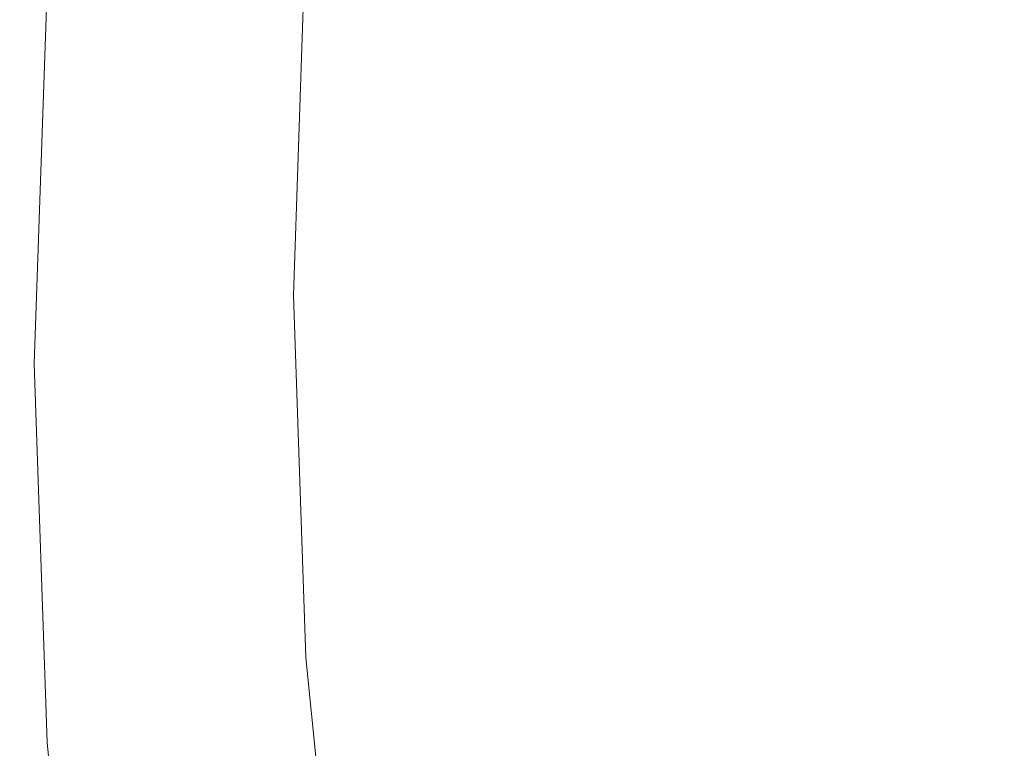
# Model space of a CAD drawing. Extents: x -229 to 230, y -460 to -1.
# Drawn here: x -229 to -191, y -247 to -219 of the extents above; entities that cross this region are included whole.
import ezdxf

# ---------------------------------------------------------------- set-up
doc = ezdxf.new("R2010")
doc.units = 0
doc.header["$LTSCALE"] = 500
doc.header["$MEASUREMENT"] = 0
doc.layers.add('NOVOTERM_CERAMIKA_CZARNY', color=7, linetype='Continuous')

msp = doc.modelspace()

# ---------------------------------------------------------------- linework, layer by layer
at = {"layer": 'NOVOTERM_CERAMIKA_CZARNY', "lineweight": 0}
for points, invisible_edges in [([(-202.406, -206.023, 139.264), (-202.851, -219.148, 139.264), (-200.631, -217.367, 135.006), (-200.191, -204.392, 135.006)], 15), ([(-204.16, -207.34, 142.714), (-204.608, -220.584, 142.714), (-202.851, -219.148, 139.264), (-202.406, -206.023, 139.264)], 15), ([(-205.52, -208.386, 145.465), (-205.971, -221.722, 145.465), (-204.608, -220.584, 142.714), (-204.16, -207.34, 142.714)], 15), ([(-205.52, -208.386, 145.465), (-206.554, -209.203, 147.631), (-207.008, -222.61, 147.631), (-205.971, -221.722, 145.465)], 15), ([(-206.554, -209.203, 147.631), (-207.331, -209.834, 149.321), (-207.787, -223.294, 149.321), (-207.008, -222.61, 147.631)], 15), ([(-207.331, -209.834, 149.321), (-207.919, -210.322, 150.648), (-208.376, -223.822, 150.648), (-207.787, -223.294, 149.321)], 15), ([(-190.08, -222.327, 116.655), (-190.498, -209.664, 116.655), (-194.529, -212.581, 123.616), (-194.103, -225.462, 123.616)], 15), ([(-207.919, -210.322, 150.648), (-208.387, -210.709, 151.723), (-208.844, -224.241, 151.723), (-208.376, -223.822, 150.648)], 15), ([(-208.801, -211.038, 152.658), (-209.26, -224.597, 152.658), (-208.844, -224.241, 151.723), (-208.387, -210.709, 151.723)], 15), ([(-209.514, -211.566, 154.236), (-209.975, -225.173, 154.236), (-209.633, -224.904, 153.484), (-209.173, -211.32, 153.484)], 15), ([(-209.173, -211.32, 153.484), (-209.633, -224.904, 153.484), (-209.26, -224.597, 152.658), (-208.801, -211.038, 152.658)], 15), ([(-209.834, -211.789, 154.945), (-210.295, -225.417, 154.945), (-209.975, -225.173, 154.236), (-209.514, -211.566, 154.236)], 15), ([(-210.143, -211.998, 155.645), (-210.453, -212.206, 156.368), (-210.915, -225.875, 156.368), (-210.605, -225.647, 155.645)], 15), ([(-209.834, -211.789, 154.945), (-210.143, -211.998, 155.645), (-210.605, -225.647, 155.645), (-210.295, -225.417, 154.945)], 15), ([(-210.773, -212.425, 157.148), (-211.114, -212.665, 158.016), (-211.578, -226.377, 158.016), (-211.236, -226.115, 157.148)], 15), ([(-210.453, -212.206, 156.368), (-210.773, -212.425, 157.148), (-211.236, -226.115, 157.148), (-210.915, -225.875, 156.368)], 15), ([(-211.881, -213.233, 160.089), (-212.347, -226.995, 160.089), (-211.951, -226.674, 159.006), (-211.487, -212.937, 159.006)], 15), ([(-211.487, -212.937, 159.006), (-211.951, -226.674, 159.006), (-211.578, -226.377, 158.016), (-211.114, -212.665, 158.016)], 15), ([(-194.103, -225.462, 123.616), (-194.529, -212.581, 123.616), (-197.88, -215.194, 129.827), (-197.446, -228.253, 129.827)], 15), ([(-212.287, -213.541, 161.234), (-212.754, -227.329, 161.234), (-212.347, -226.995, 160.089), (-211.881, -213.233, 160.089)], 15), ([(-212.694, -213.85, 162.413), (-213.162, -227.666, 162.413), (-212.754, -227.329, 161.234), (-212.287, -213.541, 161.234)], 15), ([(-212.694, -213.85, 162.413), (-213.093, -214.152, 163.596), (-213.561, -227.993, 163.596), (-213.162, -227.666, 162.413)], 15), ([(-213.473, -214.435, 164.754), (-213.823, -214.69, 165.857), (-214.293, -228.579, 165.857), (-213.942, -228.301, 164.754)], 15), ([(-213.093, -214.152, 163.596), (-213.473, -214.435, 164.754), (-213.942, -228.301, 164.754), (-213.561, -227.993, 163.596)], 15), ([(-213.823, -214.69, 165.857), (-214.134, -214.906, 166.876), (-214.605, -228.815, 166.876), (-214.293, -228.579, 165.857)], 15), ([(-214.803, -215.282, 169.349), (-215.275, -229.234, 169.349), (-215.088, -229.136, 168.599), (-214.616, -215.195, 168.599)], 15), ([(-214.616, -215.195, 168.599), (-215.088, -229.136, 168.599), (-214.867, -228.998, 167.782), (-214.396, -215.072, 167.782)], 15), ([(-214.396, -215.072, 167.782), (-214.867, -228.998, 167.782), (-214.605, -228.815, 166.876), (-214.134, -214.906, 166.876)], 15), ([(-200.191, -230.571, 135.006), (-197.446, -228.253, 129.827), (-197.88, -215.194, 129.827), (-200.631, -217.367, 135.006)], 15), ([(-217.969, -215.593, 179.001), (-218.781, -215.733, 179.631), (-219.262, -229.944, 179.631), (-218.448, -229.751, 179.001)], 15), ([(-217.312, -215.491, 178.258), (-217.969, -215.593, 179.001), (-218.448, -229.751, 179.001), (-217.79, -229.606, 178.258)], 13), ([(-216.791, -215.421, 177.429), (-217.312, -215.491, 178.258), (-217.79, -229.606, 178.258), (-217.267, -229.503, 177.429)], 15), ([(-216.385, -215.379, 176.541), (-216.791, -215.421, 177.429), (-217.267, -229.503, 177.429), (-216.861, -229.434, 176.541)], 15), ([(-216.385, -215.379, 176.541), (-216.861, -229.434, 176.541), (-216.549, -229.393, 175.621), (-216.074, -215.358, 175.621)], 15), ([(-216.074, -215.358, 175.621), (-216.549, -229.393, 175.621), (-216.311, -229.372, 174.697), (-215.837, -215.352, 174.697)], 15), ([(-215.837, -215.352, 174.697), (-216.311, -229.372, 174.697), (-216.128, -229.365, 173.795), (-215.654, -215.357, 173.795)], 15), ([(-215.654, -215.357, 173.795), (-216.128, -229.365, 173.795), (-215.979, -229.365, 172.942), (-215.505, -215.367, 172.942)], 15), ([(-215.369, -215.376, 172.165), (-215.505, -215.367, 172.942), (-215.979, -229.365, 172.942), (-215.843, -229.365, 172.165)], 15), ([(-215.239, -215.378, 171.442), (-215.369, -215.376, 172.165), (-215.843, -229.365, 172.165), (-215.712, -229.359, 171.442)], 15), ([(-215.107, -215.367, 170.747), (-215.239, -215.378, 171.442), (-215.712, -229.359, 171.442), (-215.579, -229.339, 170.747)], 15), ([(-214.964, -215.337, 170.057), (-215.107, -215.367, 170.747), (-215.579, -229.339, 170.747), (-215.436, -229.3, 170.057)], 15), ([(-214.964, -215.337, 170.057), (-215.436, -229.3, 170.057), (-215.275, -229.234, 169.349), (-214.803, -215.282, 169.349)], 15), ([(-220.884, -216.132, 180.477), (-221.37, -230.48, 180.477), (-220.252, -230.192, 180.121), (-219.769, -215.916, 180.121)], 15), ([(-219.769, -215.916, 180.121), (-220.252, -230.192, 180.121), (-219.262, -229.944, 179.631), (-218.781, -215.733, 179.631)], 15), ([(-217.347, -216.059, 127.227), (-214.634, -216.013, 118.529), (-215.105, -229.954, 118.529), (-217.824, -230.176, 127.227)], 15), ([(-214.634, -216.013, 118.529), (-211.547, -216.098, 109.765), (-212.012, -229.839, 109.765), (-215.105, -229.954, 118.529)], 15), ([(-223.297, -216.617, 180.813), (-223.787, -231.122, 180.813), (-222.565, -230.795, 180.706), (-222.077, -216.37, 180.706)], 15), ([(-222.077, -216.37, 180.706), (-222.565, -230.795, 180.706), (-221.37, -230.48, 180.477), (-220.884, -216.132, 180.477)], 15), ([(-219.709, -216.205, 135.684), (-220.192, -230.477, 135.684), (-222.232, -230.826, 143.726), (-221.745, -216.423, 143.726)], 15), ([(-219.709, -216.205, 135.684), (-217.347, -216.059, 127.227), (-217.824, -230.176, 127.227), (-220.192, -230.477, 135.684)], 15), ([(-211.547, -216.098, 109.765), (-208.062, -216.344, 101.11), (-208.519, -229.858, 101.11), (-212.012, -229.839, 109.765)], 15), ([(-204.156, -216.78, 92.74), (-204.605, -230.04, 92.74), (-208.519, -229.858, 101.11), (-208.062, -216.344, 101.11)], 15), ([(-223.477, -216.681, 151.177), (-223.968, -231.197, 151.177), (-225.424, -231.561, 157.862), (-224.929, -216.951, 157.862)], 15), ([(-223.297, -216.617, 180.813), (-224.495, -216.863, 180.806), (-224.989, -231.446, 180.806), (-223.787, -231.122, 180.813)], 15), ([(-221.745, -216.423, 143.726), (-222.232, -230.826, 143.726), (-223.968, -231.197, 151.177), (-223.477, -216.681, 151.177)], 15), ([(-199.851, -217.36, 84.687), (-200.29, -230.34, 84.687), (-204.605, -230.04, 92.74), (-204.156, -216.78, 92.74)], 15), ([(-225.623, -217.097, 180.689), (-226.629, -217.307, 180.469), (-227.127, -232.028, 180.469), (-226.118, -231.753, 180.689)], 15), ([(-224.929, -216.951, 157.862), (-225.424, -231.561, 157.862), (-226.623, -231.89, 163.606), (-226.126, -217.201, 163.606)], 15), ([(-224.495, -216.863, 180.806), (-225.623, -217.097, 180.689), (-226.118, -231.753, 180.689), (-224.989, -231.446, 180.806)], 15), ([(-228.327, -217.663, 174.655), (-227.823, -217.557, 171.874), (-228.324, -232.356, 171.874), (-228.829, -232.494, 174.655)], 15), ([(-228.084, -217.612, 179.747), (-228.585, -232.428, 179.747), (-227.966, -232.258, 180.153), (-227.466, -217.482, 180.153)], 15), ([(-227.823, -217.557, 171.874), (-227.09, -217.403, 168.234), (-227.589, -232.155, 168.234), (-228.324, -232.356, 171.874)], 15), ([(-226.629, -217.307, 180.469), (-227.466, -217.482, 180.153), (-227.966, -232.258, 180.153), (-227.127, -232.028, 180.469)], 15), ([(-227.09, -217.403, 168.234), (-226.126, -217.201, 163.606), (-226.623, -231.89, 163.606), (-227.589, -232.155, 168.234)], 15), ([(-202.406, -232.469, 139.264), (-200.191, -230.571, 135.006), (-200.631, -217.367, 135.006), (-202.851, -219.148, 139.264)], 15), ([(-195.169, -218.036, 76.984), (-195.598, -230.712, 76.984), (-200.29, -230.34, 84.687), (-199.851, -217.36, 84.687)], 15), ([(-228.654, -217.731, 178.151), (-229.156, -232.584, 178.151), (-228.982, -232.536, 179.122), (-228.48, -217.695, 179.122)], 15), ([(-228.604, -217.721, 176.705), (-229.106, -232.57, 176.705), (-229.156, -232.584, 178.151), (-228.654, -217.731, 178.151)], 15), ([(-228.604, -217.721, 176.705), (-228.327, -217.663, 174.655), (-228.829, -232.494, 174.655), (-229.106, -232.57, 176.705)], 15), ([(-228.48, -217.695, 179.122), (-228.982, -232.536, 179.122), (-228.585, -232.428, 179.747), (-228.084, -217.612, 179.747)], 11), ([(-190.133, -218.761, 69.664), (-190.551, -231.11, 69.664), (-195.598, -230.712, 76.984), (-195.169, -218.036, 76.984)], 15), ([(-204.16, -233.997, 142.714), (-202.406, -232.469, 139.264), (-202.851, -219.148, 139.264), (-204.608, -220.584, 142.714)], 15), ([(-205.52, -235.206, 145.465), (-204.16, -233.997, 142.714), (-204.608, -220.584, 142.714), (-205.971, -221.722, 145.465)], 15), ([(-205.52, -235.206, 145.465), (-205.971, -221.722, 145.465), (-207.008, -222.61, 147.631), (-206.554, -236.147, 147.631)], 15), ([(-188.842, -235.257, 116.655), (-190.08, -222.327, 116.655), (-194.103, -225.462, 123.616), (-192.838, -238.564, 123.616)], 15), ([(-206.554, -236.147, 147.631), (-207.008, -222.61, 147.631), (-207.787, -223.294, 149.321), (-207.331, -236.871, 149.321)], 15), ([(-207.331, -236.871, 149.321), (-207.787, -223.294, 149.321), (-208.376, -223.822, 150.648), (-207.919, -237.429, 150.648)], 15), ([(-207.919, -237.429, 150.648), (-208.376, -223.822, 150.648), (-208.844, -224.241, 151.723), (-208.387, -237.871, 151.723)], 15), ([(-208.801, -238.248, 152.658), (-208.387, -237.871, 151.723), (-208.844, -224.241, 151.723), (-209.26, -224.597, 152.658)], 15), ([(-209.173, -238.574, 153.484), (-208.801, -238.248, 152.658), (-209.26, -224.597, 152.658), (-209.633, -224.904, 153.484)], 15), ([(-209.834, -239.119, 154.945), (-209.514, -238.86, 154.236), (-209.975, -225.173, 154.236), (-210.295, -225.417, 154.945)], 15), ([(-209.514, -238.86, 154.236), (-209.173, -238.574, 153.484), (-209.633, -224.904, 153.484), (-209.975, -225.173, 154.236)], 15), ([(-210.143, -239.365, 155.645), (-210.605, -225.647, 155.645), (-210.915, -225.875, 156.368), (-210.453, -239.609, 156.368)], 15), ([(-209.834, -239.119, 154.945), (-210.295, -225.417, 154.945), (-210.605, -225.647, 155.645), (-210.143, -239.365, 155.645)], 15), ([(-192.838, -238.564, 123.616), (-194.103, -225.462, 123.616), (-197.446, -228.253, 129.827), (-196.159, -241.49, 129.827)], 15), ([(-210.453, -239.609, 156.368), (-210.915, -225.875, 156.368), (-211.236, -226.115, 157.148), (-210.773, -239.864, 157.148)], 15), ([(-211.487, -240.459, 159.006), (-211.114, -240.143, 158.016), (-211.578, -226.377, 158.016), (-211.951, -226.674, 159.006)], 15), ([(-210.773, -239.864, 157.148), (-211.236, -226.115, 157.148), (-211.578, -226.377, 158.016), (-211.114, -240.143, 158.016)], 15), ([(-211.881, -240.8, 160.089), (-211.487, -240.459, 159.006), (-211.951, -226.674, 159.006), (-212.347, -226.995, 160.089)], 15), ([(-212.287, -241.154, 161.234), (-211.881, -240.8, 160.089), (-212.347, -226.995, 160.089), (-212.754, -227.329, 161.234)], 15), ([(-212.694, -241.511, 162.413), (-212.287, -241.154, 161.234), (-212.754, -227.329, 161.234), (-213.162, -227.666, 162.413)], 15), ([(-212.694, -241.511, 162.413), (-213.162, -227.666, 162.413), (-213.561, -227.993, 163.596), (-213.093, -241.859, 163.596)], 15), ([(-213.473, -242.186, 164.754), (-213.942, -228.301, 164.754), (-214.293, -228.579, 165.857), (-213.823, -242.482, 165.857)], 15), ([(-213.093, -241.859, 163.596), (-213.561, -227.993, 163.596), (-213.942, -228.301, 164.754), (-213.473, -242.186, 164.754)], 15), ([(-198.887, -243.919, 135.006), (-196.159, -241.49, 129.827), (-197.446, -228.253, 129.827), (-200.191, -230.571, 135.006)], 15), ([(-213.823, -242.482, 165.857), (-214.293, -228.579, 165.857), (-214.605, -228.815, 166.876), (-214.134, -242.734, 166.876)], 15), ([(-214.616, -243.081, 168.599), (-214.396, -242.931, 167.782), (-214.867, -228.998, 167.782), (-215.088, -229.136, 168.599)], 15), ([(-214.396, -242.931, 167.782), (-214.134, -242.734, 166.876), (-214.605, -228.815, 166.876), (-214.867, -228.998, 167.782)], 15), ([(-216.385, -243.49, 176.541), (-216.861, -229.434, 176.541), (-217.267, -229.503, 177.429), (-216.791, -243.585, 177.429)], 15), ([(-216.385, -243.49, 176.541), (-216.074, -243.428, 175.621), (-216.549, -229.393, 175.621), (-216.861, -229.434, 176.541)], 15), ([(-216.074, -243.428, 175.621), (-215.837, -243.392, 174.697), (-216.311, -229.372, 174.697), (-216.549, -229.393, 175.621)], 15), ([(-215.837, -243.392, 174.697), (-215.654, -243.373, 173.795), (-216.128, -229.365, 173.795), (-216.311, -229.372, 174.697)], 15), ([(-215.654, -243.373, 173.795), (-215.505, -243.364, 172.942), (-215.979, -229.365, 172.942), (-216.128, -229.365, 173.795)], 15), ([(-215.369, -243.355, 172.165), (-215.843, -229.365, 172.165), (-215.979, -229.365, 172.942), (-215.505, -243.364, 172.942)], 15), ([(-215.239, -243.34, 171.442), (-215.712, -229.359, 171.442), (-215.843, -229.365, 172.165), (-215.369, -243.355, 172.165)], 15), ([(-215.107, -243.312, 170.747), (-215.579, -229.339, 170.747), (-215.712, -229.359, 171.442), (-215.239, -243.34, 171.442)], 15), ([(-214.964, -243.264, 170.057), (-215.436, -229.3, 170.057), (-215.579, -229.339, 170.747), (-215.107, -243.312, 170.747)], 15), ([(-214.964, -243.264, 170.057), (-214.803, -243.189, 169.349), (-215.275, -229.234, 169.349), (-215.436, -229.3, 170.057)], 15), ([(-214.803, -243.189, 169.349), (-214.616, -243.081, 168.599), (-215.088, -229.136, 168.599), (-215.275, -229.234, 169.349)], 15), ([(-217.969, -243.909, 179.001), (-218.448, -229.751, 179.001), (-219.262, -229.944, 179.631), (-218.781, -244.155, 179.631)], 15), ([(-217.312, -243.722, 178.258), (-217.79, -229.606, 178.258), (-218.448, -229.751, 179.001), (-217.969, -243.909, 179.001)], 11), ([(-216.791, -243.585, 177.429), (-217.267, -229.503, 177.429), (-217.79, -229.606, 178.258), (-217.312, -243.722, 178.258)], 15), ([(-214.634, -243.896, 118.529), (-215.105, -229.954, 118.529), (-212.012, -229.839, 109.765), (-211.547, -243.58, 109.765)], 15), ([(-211.547, -243.58, 109.765), (-212.012, -229.839, 109.765), (-208.519, -229.858, 101.11), (-208.062, -243.372, 101.11)], 15), ([(-204.156, -243.301, 92.74), (-208.062, -243.372, 101.11), (-208.519, -229.858, 101.11), (-204.605, -230.04, 92.74)], 15), ([(-220.884, -244.828, 180.477), (-219.769, -244.467, 180.121), (-220.252, -230.192, 180.121), (-221.37, -230.48, 180.477)], 15), ([(-219.769, -244.467, 180.121), (-218.781, -244.155, 179.631), (-219.262, -229.944, 179.631), (-220.252, -230.192, 180.121)], 15), ([(-219.709, -244.748, 135.684), (-220.192, -230.477, 135.684), (-217.824, -230.176, 127.227), (-217.347, -244.294, 127.227)], 15), ([(-217.347, -244.294, 127.227), (-217.824, -230.176, 127.227), (-215.105, -229.954, 118.529), (-214.634, -243.896, 118.529)], 15), ([(-199.851, -243.321, 84.687), (-204.156, -243.301, 92.74), (-204.605, -230.04, 92.74), (-200.29, -230.34, 84.687)], 15), ([(-222.077, -245.22, 180.706), (-220.884, -244.828, 180.477), (-221.37, -230.48, 180.477), (-222.565, -230.795, 180.706)], 15), ([(-219.709, -244.748, 135.684), (-221.745, -245.23, 143.726), (-222.232, -230.826, 143.726), (-220.192, -230.477, 135.684)], 15), ([(-201.087, -245.905, 139.264), (-198.887, -243.919, 135.006), (-200.191, -230.571, 135.006), (-202.406, -232.469, 139.264)], 15), ([(-195.169, -243.388, 76.984), (-199.851, -243.321, 84.687), (-200.29, -230.34, 84.687), (-195.598, -230.712, 76.984)], 15), ([(-221.745, -245.23, 143.726), (-223.477, -245.714, 151.177), (-223.968, -231.197, 151.177), (-222.232, -230.826, 143.726)], 15), ([(-223.297, -245.626, 180.813), (-222.077, -245.22, 180.706), (-222.565, -230.795, 180.706), (-223.787, -231.122, 180.813)], 15), ([(-190.133, -243.459, 69.664), (-195.169, -243.388, 76.984), (-195.598, -230.712, 76.984), (-190.551, -231.11, 69.664)], 15), ([(-223.477, -245.714, 151.177), (-224.929, -246.172, 157.862), (-225.424, -231.561, 157.862), (-223.968, -231.197, 151.177)], 15), ([(-223.297, -245.626, 180.813), (-223.787, -231.122, 180.813), (-224.989, -231.446, 180.806), (-224.495, -246.028, 180.806)], 15), ([(-225.623, -246.408, 180.689), (-226.118, -231.753, 180.689), (-227.127, -232.028, 180.469), (-226.629, -246.749, 180.469)], 15), ([(-224.929, -246.172, 157.862), (-226.126, -246.578, 163.606), (-226.623, -231.89, 163.606), (-225.424, -231.561, 157.862)], 15), ([(-224.495, -246.028, 180.806), (-224.989, -231.446, 180.806), (-226.118, -231.753, 180.689), (-225.623, -246.408, 180.689)], 15), ([(-227.823, -247.155, 171.874), (-228.324, -232.356, 171.874), (-227.589, -232.155, 168.234), (-227.09, -246.906, 168.234)], 15), ([(-226.629, -246.749, 180.469), (-227.127, -232.028, 180.469), (-227.966, -232.258, 180.153), (-227.466, -247.034, 180.153)], 15), ([(-227.09, -246.906, 168.234), (-227.589, -232.155, 168.234), (-226.623, -231.89, 163.606), (-226.126, -246.578, 163.606)], 15), ([(-228.654, -247.437, 178.151), (-228.48, -247.378, 179.122), (-228.982, -232.536, 179.122), (-229.156, -232.584, 178.151)], 15), ([(-228.604, -247.42, 176.705), (-228.654, -247.437, 178.151), (-229.156, -232.584, 178.151), (-229.106, -232.57, 176.705)], 15), ([(-228.604, -247.42, 176.705), (-229.106, -232.57, 176.705), (-228.829, -232.494, 174.655), (-228.327, -247.326, 174.655)], 15), ([(-228.48, -247.378, 179.122), (-228.084, -247.243, 179.747), (-228.585, -232.428, 179.747), (-228.982, -232.536, 179.122)], 13), ([(-228.327, -247.326, 174.655), (-228.829, -232.494, 174.655), (-228.324, -232.356, 171.874), (-227.823, -247.155, 171.874)], 15), ([(-228.084, -247.243, 179.747), (-227.466, -247.034, 180.153), (-227.966, -232.258, 180.153), (-228.585, -232.428, 179.747)], 15), ([(-202.829, -247.501, 142.714), (-201.087, -245.905, 139.264), (-202.406, -232.469, 139.264), (-204.16, -233.997, 142.714)], 15), ([(-204.18, -248.762, 145.465), (-202.829, -247.501, 142.714), (-204.16, -233.997, 142.714), (-205.52, -235.206, 145.465)], 15), ([(-204.18, -248.762, 145.465), (-205.52, -235.206, 145.465), (-206.554, -236.147, 147.631), (-205.208, -249.742, 147.631)], 15), ([(-186.796, -248.349, 116.655), (-188.842, -235.257, 116.655), (-192.838, -238.564, 123.616), (-190.749, -251.789, 123.616)], 15), ([(-205.208, -249.742, 147.631), (-206.554, -236.147, 147.631), (-207.331, -236.871, 149.321), (-205.98, -250.493, 149.321)], 15), ([(-205.98, -250.493, 149.321), (-207.331, -236.871, 149.321), (-207.919, -237.429, 150.648), (-206.564, -251.071, 150.648)], 15), ([(-206.564, -251.071, 150.648), (-207.919, -237.429, 150.648), (-208.387, -237.871, 151.723), (-207.028, -251.529, 151.723)], 15), ([(-207.44, -251.921, 152.658), (-207.028, -251.529, 151.723), (-208.387, -237.871, 151.723), (-208.801, -238.248, 152.658)], 15), ([(-207.81, -252.259, 153.484), (-207.44, -251.921, 152.658), (-208.801, -238.248, 152.658), (-209.173, -238.574, 153.484)], 15), ([(-208.149, -252.557, 154.236), (-207.81, -252.259, 153.484), (-209.173, -238.574, 153.484), (-209.514, -238.86, 154.236)], 15), ([(-190.749, -251.789, 123.616), (-192.838, -238.564, 123.616), (-196.159, -241.49, 129.827), (-194.034, -254.814, 129.827)], 15), ([(-208.466, -252.828, 154.945), (-209.834, -239.119, 154.945), (-210.143, -239.365, 155.645), (-208.774, -253.085, 155.645)], 15), ([(-208.466, -252.828, 154.945), (-208.149, -252.557, 154.236), (-209.514, -238.86, 154.236), (-209.834, -239.119, 154.945)], 15), ([(-208.774, -253.085, 155.645), (-210.143, -239.365, 155.645), (-210.453, -239.609, 156.368), (-209.081, -253.341, 156.368)], 15), ([(-209.399, -253.608, 157.148), (-210.773, -239.864, 157.148), (-211.114, -240.143, 158.016), (-209.738, -253.899, 158.016)], 15), ([(-209.081, -253.341, 156.368), (-210.453, -239.609, 156.368), (-210.773, -239.864, 157.148), (-209.399, -253.608, 157.148)], 15), ([(-210.108, -254.229, 159.006), (-209.738, -253.899, 158.016), (-211.114, -240.143, 158.016), (-211.487, -240.459, 159.006)], 15), ([(-210.5, -254.584, 160.089), (-210.108, -254.229, 159.006), (-211.487, -240.459, 159.006), (-211.881, -240.8, 160.089)], 15), ([(-210.904, -254.954, 161.234), (-210.5, -254.584, 160.089), (-211.881, -240.8, 160.089), (-212.287, -241.154, 161.234)], 15), ([(-211.308, -255.325, 162.413), (-210.904, -254.954, 161.234), (-212.287, -241.154, 161.234), (-212.694, -241.511, 162.413)], 15), ([(-211.308, -255.325, 162.413), (-212.694, -241.511, 162.413), (-213.093, -241.859, 163.596), (-211.704, -255.688, 163.596)], 15), ([(-196.732, -257.323, 135.006), (-194.034, -254.814, 129.827), (-196.159, -241.49, 129.827), (-198.887, -243.919, 135.006)], 15), ([(-212.081, -256.03, 164.754), (-213.473, -242.186, 164.754), (-213.823, -242.482, 165.857), (-212.429, -256.338, 165.857)], 15), ([(-211.704, -255.688, 163.596), (-213.093, -241.859, 163.596), (-213.473, -242.186, 164.754), (-212.081, -256.03, 164.754)], 15), ([(-212.429, -256.338, 165.857), (-213.823, -242.482, 165.857), (-214.134, -242.734, 166.876), (-212.739, -256.603, 166.876)], 15), ([(-213.218, -256.97, 168.599), (-212.999, -256.811, 167.782), (-214.396, -242.931, 167.782), (-214.616, -243.081, 168.599)], 15), ([(-212.999, -256.811, 167.782), (-212.739, -256.603, 166.876), (-214.134, -242.734, 166.876), (-214.396, -242.931, 167.782)], 15), ([(-213.966, -257.286, 172.165), (-215.369, -243.355, 172.165), (-215.505, -243.364, 172.942), (-214.101, -257.303, 172.942)], 15), ([(-213.836, -257.263, 171.442), (-215.239, -243.34, 171.442), (-215.369, -243.355, 172.165), (-213.966, -257.286, 172.165)], 15), ([(-213.705, -257.227, 170.747), (-215.107, -243.312, 170.747), (-215.239, -243.34, 171.442), (-213.836, -257.263, 171.442)], 15), ([(-213.563, -257.171, 170.057), (-214.964, -243.264, 170.057), (-215.107, -243.312, 170.747), (-213.705, -257.227, 170.747)], 15), ([(-213.563, -257.171, 170.057), (-213.403, -257.088, 169.349), (-214.803, -243.189, 169.349), (-214.964, -243.264, 170.057)], 15), ([(-213.403, -257.088, 169.349), (-213.218, -256.97, 168.599), (-214.616, -243.081, 168.599), (-214.803, -243.189, 169.349)], 15), ([(-202.826, -256.505, 92.74), (-206.706, -256.83, 101.11), (-208.062, -243.372, 101.11), (-204.156, -243.301, 92.74)], 15), ([(-198.549, -256.247, 84.687), (-202.826, -256.505, 92.74), (-204.156, -243.301, 92.74), (-199.851, -243.321, 84.687)], 15), ([(-193.897, -256.011, 76.984), (-198.549, -256.247, 84.687), (-199.851, -243.321, 84.687), (-195.169, -243.388, 76.984)], 15), ([(-215.896, -257.778, 178.258), (-217.312, -243.722, 178.258), (-217.969, -243.909, 179.001), (-216.548, -258.008, 179.001)], 11), ([(-215.378, -257.608, 177.429), (-216.791, -243.585, 177.429), (-217.312, -243.722, 178.258), (-215.896, -257.778, 178.258)], 15), ([(-214.975, -257.486, 176.541), (-216.385, -243.49, 176.541), (-216.791, -243.585, 177.429), (-215.378, -257.608, 177.429)], 15), ([(-214.975, -257.486, 176.541), (-214.666, -257.405, 175.621), (-216.074, -243.428, 175.621), (-216.385, -243.49, 176.541)], 15), ([(-214.666, -257.405, 175.621), (-214.43, -257.353, 174.697), (-215.837, -243.392, 174.697), (-216.074, -243.428, 175.621)], 15), ([(-214.43, -257.353, 174.697), (-214.249, -257.323, 173.795), (-215.654, -243.373, 173.795), (-215.837, -243.392, 174.697)], 15), ([(-214.249, -257.323, 173.795), (-214.101, -257.303, 172.942), (-215.505, -243.364, 172.942), (-215.654, -243.373, 173.795)], 15), ([(-213.235, -257.779, 118.529), (-214.634, -243.896, 118.529), (-211.547, -243.58, 109.765), (-210.168, -257.263, 109.765)], 15), ([(-210.168, -257.263, 109.765), (-211.547, -243.58, 109.765), (-208.062, -243.372, 101.11), (-206.706, -256.83, 101.11)], 15), ([(-188.894, -255.756, 69.664), (-193.897, -256.011, 76.984), (-195.169, -243.388, 76.984), (-190.133, -243.459, 69.664)], 15), ([(-216.548, -258.008, 179.001), (-217.969, -243.909, 179.001), (-218.781, -244.155, 179.631), (-217.355, -258.306, 179.631)], 15), ([(-215.93, -258.353, 127.227), (-217.347, -244.294, 127.227), (-214.634, -243.896, 118.529), (-213.235, -257.779, 118.529)], 15), ([(-198.909, -259.371, 139.264), (-196.732, -257.323, 135.006), (-198.887, -243.919, 135.006), (-201.087, -245.905, 139.264)], 15), ([(-219.445, -259.116, 180.477), (-218.337, -258.682, 180.121), (-219.769, -244.467, 180.121), (-220.884, -244.828, 180.477)], 15), ([(-218.337, -258.682, 180.121), (-217.355, -258.306, 179.631), (-218.781, -244.155, 179.631), (-219.769, -244.467, 180.121)], 15), ([(-218.277, -258.96, 135.684), (-219.709, -244.748, 135.684), (-217.347, -244.294, 127.227), (-215.93, -258.353, 127.227)], 15), ([(-220.629, -259.585, 180.706), (-219.445, -259.116, 180.477), (-220.884, -244.828, 180.477), (-222.077, -245.22, 180.706)], 15), ([(-218.277, -258.96, 135.684), (-220.299, -259.573, 143.726), (-221.745, -245.23, 143.726), (-219.709, -244.748, 135.684)], 15), ([(-220.299, -259.573, 143.726), (-222.02, -260.169, 151.177), (-223.477, -245.714, 151.177), (-221.745, -245.23, 143.726)], 15), ([(-221.841, -260.07, 180.813), (-220.629, -259.585, 180.706), (-222.077, -245.22, 180.706), (-223.297, -245.626, 180.813)], 15), ([(-221.841, -260.07, 180.813), (-223.297, -245.626, 180.813), (-224.495, -246.028, 180.806), (-223.032, -260.55, 180.806)], 15), ([(-223.032, -260.55, 180.806), (-224.495, -246.028, 180.806), (-225.623, -246.408, 180.689), (-224.152, -261.003, 180.689)], 15), ([(-222.02, -260.169, 151.177), (-223.463, -260.722, 157.862), (-224.929, -246.172, 157.862), (-223.477, -245.714, 151.177)], 15), ([(-200.632, -261.016, 142.714), (-198.909, -259.371, 139.264), (-201.087, -245.905, 139.264), (-202.829, -247.501, 142.714)], 15), ([(-224.152, -261.003, 180.689), (-225.623, -246.408, 180.689), (-226.629, -246.749, 180.469), (-225.152, -261.409, 180.469)], 15), ([(-223.463, -260.722, 157.862), (-224.652, -261.206, 163.606), (-226.126, -246.578, 163.606), (-224.929, -246.172, 157.862)], 15), ([(-225.152, -261.409, 180.469), (-226.629, -246.749, 180.469), (-227.466, -247.034, 180.153), (-225.984, -261.747, 180.153)], 15), ([(-225.61, -261.595, 168.234), (-227.09, -246.906, 168.234), (-226.126, -246.578, 163.606), (-224.652, -261.206, 163.606)], 15), ([(-226.839, -262.096, 174.655), (-228.327, -247.326, 174.655), (-227.823, -247.155, 171.874), (-226.338, -261.892, 171.874)], 15), ([(-226.597, -261.997, 179.747), (-225.984, -261.747, 180.153), (-227.466, -247.034, 180.153), (-228.084, -247.243, 179.747)], 15), ([(-226.338, -261.892, 171.874), (-227.823, -247.155, 171.874), (-227.09, -246.906, 168.234), (-225.61, -261.595, 168.234)], 15), ([(-227.164, -262.228, 178.151), (-226.991, -262.157, 179.122), (-228.48, -247.378, 179.122), (-228.654, -247.437, 178.151)], 15), ([(-227.114, -262.207, 176.705), (-227.164, -262.228, 178.151), (-228.654, -247.437, 178.151), (-228.604, -247.42, 176.705)], 15), ([(-227.114, -262.207, 176.705), (-228.604, -247.42, 176.705), (-228.327, -247.326, 174.655), (-226.839, -262.096, 174.655)], 15), ([(-226.991, -262.157, 179.122), (-226.597, -261.997, 179.747), (-228.084, -247.243, 179.747), (-228.48, -247.378, 179.122)], 13)]:
    msp.add_3dface(points, dxfattribs=dict(at, invisible_edges=invisible_edges))

doc.saveas('drawing.dxf')
